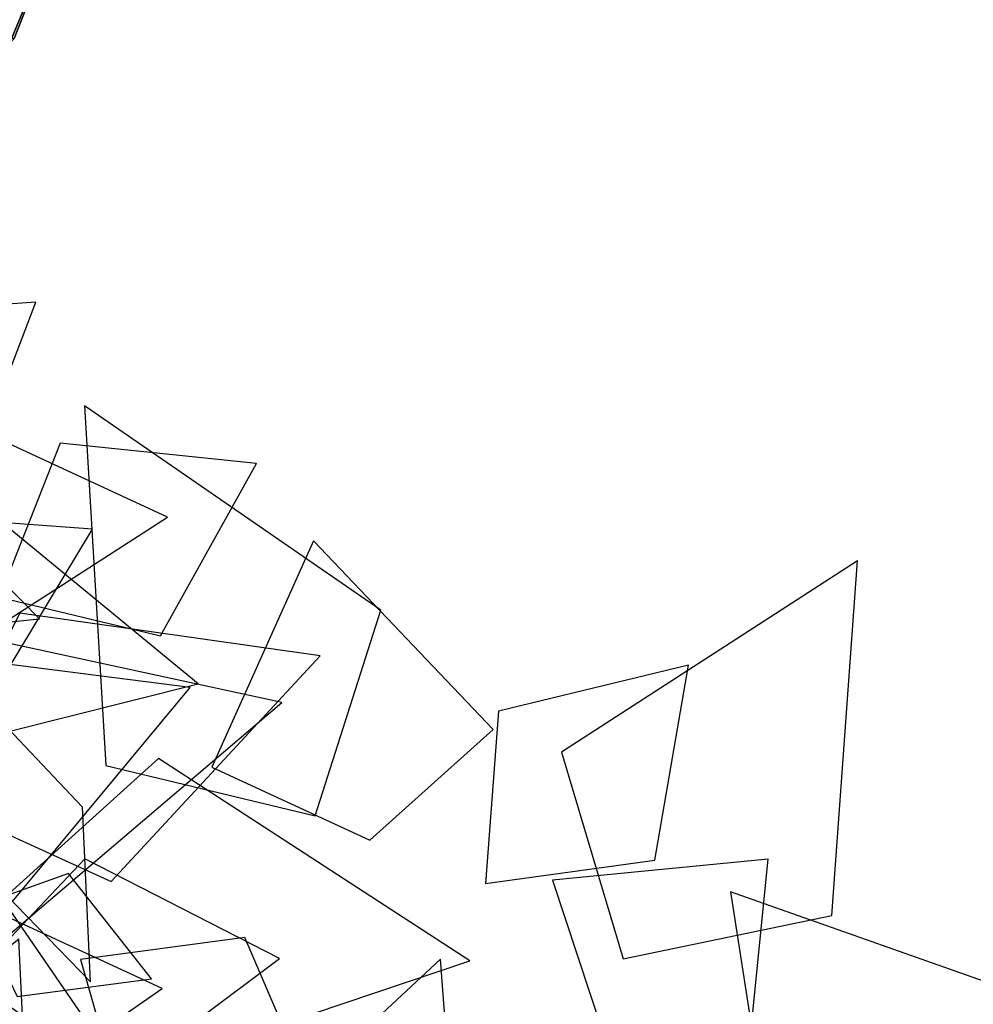
# Model space of a CAD drawing. Extents: x -2 to 1.76, y -1.91 to 1.98.
# Drawn here: x 0.58 to 0.91, y 0.97 to 1.31 of the extents above; entities that cross this region are included whole.
import ezdxf

# ---------------------------------------------------------------- set-up
doc = ezdxf.new("R2010")
doc.units = 0
doc.layers.add('B2', color=14, linetype='CONTINUOUS')
doc.layers.add('L1', color=96, linetype='CONTINUOUS')

msp = doc.modelspace()

# ---------------------------------------------------------------- linework, layer by layer
at = {"layer": 'B2', "color": 252}
msp.add_3dface([(0.577763, 1.301654, 0.810295), (0.573151, 1.304958, 0.814188), (0.577931, 1.316038, 0.810068), (0.582593, 1.313227, 0.806391)], dxfattribs=at)
at = {"layer": 'B2', "color": 251}
msp.add_3dface([(0.573151, 1.304958, 0.814188), (0.579311, 1.30333, 0.816786), (0.583737, 1.314505, 0.812732), (0.577931, 1.316038, 0.810068)], dxfattribs=at)
at = {"layer": 'B2', "color": 253}
msp.add_3dface([(0.579311, 1.30333, 0.816786), (0.577763, 1.301654, 0.810295), (0.582593, 1.313227, 0.806391), (0.583737, 1.314505, 0.812732)], dxfattribs=at)
at = {"layer": 'L1', "color": 78}
for points in [[(0.498769, 1.150181, 2.569822), (0.554821, 1.130301, 2.602893), (0.586686, 1.213704, 2.644974), (0.493953, 1.207081, 2.608214)], [(0.520992, 1.03658, 2.466565), (0.578774, 1.009913, 2.467696), (0.639157, 1.082687, 2.503615), (0.544025, 1.094781, 2.473027)], [(0.739553, 1.015954, 1.111197), (0.797205, 1.023975, 1.116185), (0.8087, 1.090184, 1.131711), (0.744015, 1.074613, 1.108446)]]:
    msp.add_3dface(points, dxfattribs=at)
at = {"layer": 'L1', "color": 64}
for points in [[(0.489439, 1.133906, 2.669244), (0.545604, 1.085381, 2.678064), (0.631482, 1.140582, 2.730355), (0.531007, 1.187024, 2.701785)], [(0.50701, 0.970279, 2.654581), (0.55445, 0.928147, 2.659641), (0.629639, 0.980275, 2.702788), (0.545015, 1.019376, 2.664815)], [(0.565675, 1.007921, 2.51443), (0.580344, 0.977588, 2.537972), (0.625971, 0.983601, 2.55233), (0.597802, 1.01938, 2.537162)], [(0.912642, 0.906889, 1.228494), (0.924409, 0.977297, 1.253277), (0.82292, 1.013102, 1.320323), (0.838995, 0.909733, 1.246908)]]:
    msp.add_3dface(points, dxfattribs=at)
at = {"layer": 'L1', "color": 68}
for points in [[(0.681725, 1.039041, 1.106411), (0.703995, 1.10888, 1.106799), (0.603251, 1.178361, 1.102639), (0.610508, 1.0561, 1.100684)], [(0.491058, 1.117021, 2.634517), (0.53077, 1.055981, 2.617664), (0.641858, 1.083925, 2.62359), (0.554797, 1.155357, 2.643241)], [(0.700315, 1.030772, 1.15274), (0.742259, 1.068358, 1.198126), (0.681086, 1.132484, 1.253781), (0.646583, 1.055541, 1.193175)], [(0.786369, 0.990388, 1.126352), (0.857338, 1.005065, 1.137383), (0.866122, 1.12565, 1.156788), (0.765469, 1.060627, 1.131386)], [(0.512771, 1.037654, 2.519601), (0.576503, 0.997634, 2.526423), (0.670354, 1.077507, 2.55625), (0.550807, 1.103411, 2.519225)], [(0.575392, 1.010503, 2.437811), (0.61679, 0.950197, 2.418856), (0.734232, 0.989715, 2.391969), (0.628381, 1.058457, 2.41205)], [(0.779504, 0.965296, 1.168891), (0.82791, 0.946212, 1.219135), (0.835789, 1.024286, 1.288375), (0.76235, 1.017134, 1.215304)]]:
    msp.add_3dface(points, dxfattribs=at)
at = {"layer": 'L1', "color": 76}
for points in [[(0.574254, 1.11334, 2.434948), (0.629045, 1.100239, 2.429331), (0.661678, 1.158806, 2.428549), (0.594951, 1.1657, 2.432622)], [(0.549435, 1.045312, 2.59267), (0.612345, 1.016684, 2.613991), (0.683393, 1.093388, 2.618522), (0.581219, 1.107924, 2.60699)], [(0.517168, 0.857638, 1.571763), (0.58619, 0.885746, 1.56603), (0.580852, 0.997085, 1.59308), (0.491888, 0.925312, 1.5915)], [(0.601853, 0.990187, 2.451299), (0.617354, 0.93579, 2.44885), (0.684319, 0.935876, 2.452215), (0.657709, 0.997589, 2.452128)]]:
    msp.add_3dface(points, dxfattribs=at)
at = {"layer": 'L1', "color": 66}
for points in [[(0.529882, 1.099923, 2.468592), (0.587935, 1.105964, 2.516586), (0.543767, 1.150903, 2.626618), (0.484669, 1.14102, 2.513733)], [(0.565403, 1.023631, 2.481953), (0.605236, 0.982579, 2.531328), (0.602574, 1.04193, 2.643345), (0.56333, 1.083272, 2.528959)], [(0.564732, 0.983592, 2.541892), (0.613571, 0.948554, 2.555874), (0.669588, 0.990437, 2.59341), (0.603293, 1.024336, 2.569452)], [(0.664859, 0.840103, 2.973164), (0.733661, 0.865994, 2.955673), (0.724352, 0.990234, 2.932113), (0.631601, 0.903907, 2.948794)]]:
    msp.add_3dface(points, dxfattribs=at)
at = {"layer": 'L1', "color": 89}
msp.add_3dface([(0.485692, 1.072917, 2.387917), (0.551252, 1.046013, 2.414147), (0.605986, 1.136507, 2.484091), (0.503658, 1.143975, 2.407892)], dxfattribs=at)

doc.saveas('drawing.dxf')
